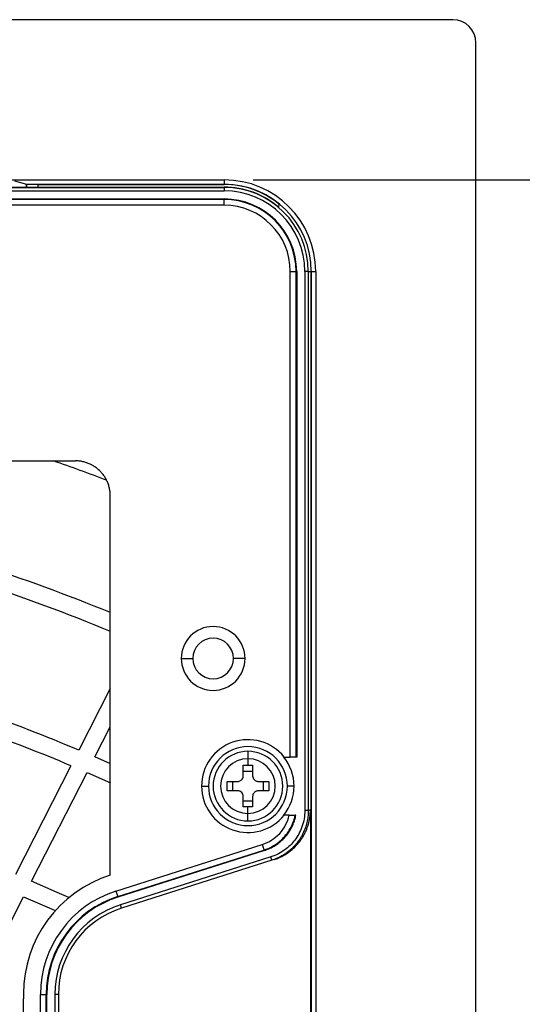
# Model space of a CAD drawing. Units: millimetres. Extents: x 69 to 1126, y 56 to 792.
# Drawn here: x 645 to 679, y 664 to 732 of the extents above; entities that cross this region are included whole.
import ezdxf

# ---------------------------------------------------------------- set-up
doc = ezdxf.new("R2010")
doc.units = ezdxf.units.MM
doc.layers.add('10', color=1, linetype='Continuous')
doc.styles.add('SLDTEXTSTYLE3', font='TXT', dxfattribs={"width": 0.7})
doc.dimstyles.new('SLDDIMSTYLE0', dxfattribs={"dimtxt": 12.733073, "dimasz": 12.733073, "dimexe": 0, "dimexo": 0.0625, "dimgap": 3.183268, "dimtad": 1, "dimdec": 1, "dimlfac": 1.25, "dimrnd": 1e-09, "dimzin": 12, "dimdsep": 46, "dimtxsty": 'SLDTEXTSTYLE3', "dimsah": 1, "dimcen": 0.09, "dimadec": 0, "dimazin": 3, "dimtfac": 1, "dimtdec": 1, "dimtofl": 0, "dimtmove": 0, "dimatfit": 3, "dimfxl": 1, "dimfrac": 2, "dimtolj": 1, "dimtzin": 12, "dimarcsym": 0})

# ---------------------------------------------------------------- blocks, each defined once
blk = doc.blocks.new('_D_3')
at = {"layer": '10'}
for p, q in [((660.781, 721.065), (717.114, 721.065)), ((716.114, 721.065), (716.114, 506.273)), ((684.629, 634.793), (684.629, 637.571)), ((684.629, 637.571), (699.445, 637.571)), ((699.445, 637.571), (699.445, 634.793)), ((684.629, 597.752), (684.629, 594.974)), ((699.445, 594.974), (699.445, 597.752)), ((684.629, 594.974), (699.445, 594.974)), ((660.781, 506.273), (717.114, 506.273))]:
    blk.add_line(p, q, dxfattribs=at)
for points in [[(716.114, 721.065), (714.155, 708.332), (718.073, 708.332)], [(716.114, 506.273), (718.073, 519.006), (714.155, 519.006)]]:
    blk.add_solid(points, dxfattribs=at)
at = {"layer": '10', "char_height": 11.1125, "attachment_point": 1, "rotation": 90, "style": 'SLDTEXTSTYLE3'}
for s, insert in [('10.57', (685.121, 597.752)), ('268.5', (701.789, 597.752))]:
    blk.add_mtext(s, dxfattribs=dict(at, insert=insert))

msp = doc.modelspace()

# ---------------------------------------------------------------- linework, layer by layer
at = {"color": 7, "linetype": 'Continuous', "lineweight": 25}
for p, q in [((674.545, 732.109), (519.905, 732.109)), ((676.145, 496.829), (676.145, 730.509)), ((535.669, 721.065), (658.781, 721.065)), ((644.33, 721.002), (645.161, 720.758)), ((658.781, 721.065), (658.781, 720.758)), ((535.669, 720.55), (658.781, 720.55)), ((535.669, 720.31), (658.781, 720.31)), ((634.788, 720.561), (658.781, 720.561)), ((645.161, 720.561), (645.161, 720.758)), ((645.161, 720.758), (658.781, 720.758)), ((645.167, 720.794), (645.167, 720.561)), ((645.177, 720.758), (645.167, 720.754)), ((645.177, 720.758), (658.781, 720.758)), ((645.967, 720.745), (658.781, 720.745)), ((645.967, 720.561), (645.967, 720.745)), ((658.781, 720.758), (658.781, 720.745)), ((658.781, 720.561), (658.781, 720.55)), ((658.781, 720.55), (658.781, 720.31)), ((616.825, 719.747), (658.781, 719.747)), ((658.781, 719.709), (616.825, 719.709)), ((658.781, 719.747), (658.781, 719.709)), ((658.781, 719.311), (658.781, 719.709)), ((658.781, 719.311), (616.825, 719.311)), ((662.543, 719.419), (662.534, 719.187)), ((663.347, 681.269), (663.347, 714.745)), ((663.347, 714.745), (663.746, 714.745)), ((663.746, 681.269), (663.746, 714.745)), ((663.746, 714.745), (663.784, 714.745)), ((663.784, 714.745), (663.784, 681.269)), ((664.346, 714.745), (664.346, 677.589)), ((664.586, 714.745), (664.346, 714.745)), ((664.586, 714.745), (664.586, 677.589)), ((664.586, 714.745), (664.794, 714.745)), ((664.794, 512.593), (664.794, 714.745)), ((664.794, 714.745), (665.101, 714.745)), ((664.794, 714.745), (664.794, 512.593)), ((665.101, 714.745), (665.101, 512.593)), ((545.921, 701.692), (648.529, 701.692)), ((650.928, 673.126), (650.928, 699.293)), ((655.825, 688.069), (656.625, 688.069)), ((660.225, 688.069), (659.425, 688.069)), ((650.928, 685.989), (648.767, 681.747)), ((649.874, 681.277), (650.928, 683.345)), ((660.425, 681.669), (660.425, 681.155)), ((650.938, 680.814), (649.874, 681.277)), ((660.425, 681.155), (660.425, 680.709)), ((662.923, 681.269), (662.896, 681.269)), ((662.923, 681.269), (663.347, 681.269)), ((663.746, 681.269), (663.347, 681.269)), ((663.784, 681.269), (663.746, 681.269)), ((648.221, 680.675), (644.396, 673.168)), ((645.506, 672.704), (649.328, 680.205)), ((660.105, 680.709), (660.425, 680.709)), ((660.105, 679.989), (660.105, 680.709)), ((660.105, 680.309), (660.745, 680.309)), ((660.425, 680.709), (660.745, 680.709)), ((660.745, 680.709), (660.745, 679.989)), ((658.985, 679.589), (659.705, 679.589)), ((658.985, 678.949), (658.985, 679.589)), ((659.385, 678.949), (659.385, 679.589)), ((661.145, 679.589), (661.865, 679.589)), ((661.465, 679.589), (661.465, 678.949)), ((661.865, 679.589), (661.865, 678.949)), ((657.225, 679.269), (657.705, 679.269)), ((659.705, 678.949), (658.985, 678.949)), ((661.865, 678.949), (661.145, 678.949)), ((663.604, 679.269), (663.145, 679.269)), ((660.105, 677.829), (660.105, 678.549)), ((660.745, 678.229), (660.105, 678.229)), ((660.745, 678.549), (660.745, 677.829)), ((660.425, 677.829), (660.105, 677.829)), ((660.425, 677.383), (660.425, 677.829)), ((660.745, 677.829), (660.425, 677.829)), ((664.586, 677.589), (664.346, 677.589)), ((664.733, 677.635), (664.586, 677.589)), ((664.733, 677.635), (664.733, 612.102)), ((660.425, 676.869), (660.425, 677.383)), ((662.896, 677.269), (662.923, 677.269)), ((663.275, 677.269), (662.923, 677.269)), ((651.326, 672.032), (661.404, 675.241)), ((651.447, 671.652), (661.525, 674.862)), ((661.563, 674.834), (651.459, 671.616)), ((661.563, 674.834), (661.525, 674.862)), ((662.006, 674.387), (651.629, 671.082)), ((662.079, 674.158), (651.702, 670.854)), ((662.079, 674.158), (662.006, 674.387)), ((662.226, 674.205), (662.079, 674.158)), ((641.854, 665.536), (644.96, 671.632)), ((651.326, 672.032), (651.447, 671.652)), ((651.459, 671.616), (651.447, 671.652)), ((651.702, 670.854), (651.629, 671.082)), ((644.955, 624.433), (644.955, 664.613)), ((646.119, 624.83), (646.119, 664.908)), ((646.119, 664.908), (646.517, 664.908)), ((646.517, 624.83), (646.517, 664.908)), ((646.517, 664.908), (646.555, 664.908)), ((646.555, 624.83), (646.555, 664.908)), ((647.115, 664.908), (647.115, 624.83)), ((647.355, 664.908), (647.115, 664.908)), ((647.355, 664.908), (647.355, 624.83))]:
    msp.add_line(p, q, dxfattribs=at)
at = {"color": 7, "linetype": 'Continuous', "lineweight": 25, "flags": 128}
for points in [[(649.328, 680.205), (650.941, 679.5), (650.942, 679.5)], [(648.077, 671.579), (647.281, 671.934), (645.506, 672.704)], [(644.96, 671.632), (646.714, 670.873), (647.141, 670.683)]]:
    msp.add_lwpolyline(points, dxfattribs=at)
at = {"color": 7, "linetype": 'Continuous', "lineweight": 25}
for centre, radius, start, end in [((674.545, 730.509), 1.6, 0, 90), ((658.781, 714.745), 6.32, 0, 90), ((658.781, 714.745), 6.013, 0, 90), ((658.781, 714.745), 6.013, 0, 90), ((658.781, 714.745), 6, 51.17614, 90), ((658.781, 714.745), 5.816, 49.80762, 90), ((658.781, 714.745), 5.805, 0, 90), ((658.781, 714.745), 5.565, 0, 90), ((658.781, 714.745), 5.003, 0, 90), ((658.781, 714.745), 4.965, 0, 90), ((658.781, 714.745), 4.566, 0, 90), ((597.225, 558.869), 151.25, 69.29711, 70.78396), ((597.225, 558.869), 142.85, 67.91144, 71.79479), ((597.225, 558.869), 141.65, 67.71594, 71.63549), ((658.025, 688.069), 2.2, 0, 180), ((658.025, 688.069), 1.4, 0, 180), ((658.025, 688.069), 2.2, 180, 0), ((658.025, 688.069), 1.4, 180, 0), ((597.225, 558.869), 133.25, 67.24414, 70.43218), ((597.225, 558.869), 132.05, 67.28278, 70.247), ((660.425, 679.269), 3.2, 38.68219, 180), ((660.425, 679.269), 2.72, 0, 180), ((660.425, 679.269), 2.4, 90, 270), ((660.425, 679.269), 2.4, 270, 90), ((660.425, 679.269), 1.886, 90, 270), ((660.425, 679.269), 1.886, 270, 90), ((660.425, 679.269), 3.179, 0, 38.98512), ((660.425, 679.269), 3.2, 180, 321.31781), ((660.425, 679.269), 2.72, 180, 0), ((660.425, 679.269), 3.179, 321.01488, 0), ((653.516, 664.958), 8.568, 107.57528, 180), ((653.595, 664.908), 7.477, 107.66501, 180), ((653.595, 664.908), 7.078, 107.66501, 180), ((653.595, 664.908), 7.04, 107.66501, 180), ((653.595, 664.908), 6.48, 107.66501, 180), ((653.595, 664.908), 6.24, 107.66501, 180), ((653.516, 664.958), 8.568, 180, 182.31325)]:
    msp.add_arc(centre, radius, start, end, dxfattribs=at)
for points, knots in [([(645.967, 720.745), (645.86, 720.745), (645.754, 720.746), (645.558, 720.748), (645.468, 720.748), (645.319, 720.75), (645.261, 720.751), (645.183, 720.752), (645.164, 720.753), (645.167, 720.754)], [0, 0, 0, 0, 0.25, 0.25, 0.5, 0.5, 0.75, 0.75, 1, 1, 1, 1]), ([(650.928, 699.293), (650.927, 699.336), (650.926, 699.423), (650.915, 699.553), (650.898, 699.681), (650.873, 699.809), (650.842, 699.935), (650.804, 700.06), (650.759, 700.182), (650.707, 700.301), (650.65, 700.418), (650.586, 700.531), (650.516, 700.64), (650.44, 700.746), (650.358, 700.847), (650.272, 700.944), (650.18, 701.036), (650.083, 701.123), (649.982, 701.204), (649.876, 701.28), (649.767, 701.35), (649.653, 701.414), (649.537, 701.472), (649.418, 701.523), (649.296, 701.568), (649.171, 701.606), (649.045, 701.637), (648.917, 701.662), (648.789, 701.679), (648.659, 701.69), (648.572, 701.692), (648.529, 701.692)], [0, 0, 0, 0, 0.03449, 0.068978, 0.103465, 0.137951, 0.172435, 0.206919, 0.241401, 0.275883, 0.310363, 0.344844, 0.379323, 0.413803, 0.448282, 0.482761, 0.517239, 0.551718, 0.586197, 0.620677, 0.655156, 0.689637, 0.724117, 0.758599, 0.793081, 0.827565, 0.862049, 0.896535, 0.931022, 0.96551, 1, 1, 1, 1]), ([(659.705, 679.589), (659.744, 679.592), (659.817, 679.598), (659.911, 679.642), (659.981, 679.695), (660.044, 679.768), (660.094, 679.866), (660.102, 679.948), (660.105, 679.989)], [0, 0, 0, 0, 0.187267, 0.347347, 0.487634, 0.605462, 0.804348, 1, 1, 1, 1]), ([(660.745, 679.989), (660.751, 679.938), (660.762, 679.837), (660.848, 679.707), (660.954, 679.631), (661.057, 679.594), (661.115, 679.591), (661.145, 679.589)], [0, 0, 0, 0, 0.243724, 0.481847, 0.718957, 0.854874, 1, 1, 1, 1]), ([(660.105, 678.549), (660.099, 678.6), (660.088, 678.7), (660.002, 678.83), (659.896, 678.906), (659.794, 678.943), (659.735, 678.947), (659.705, 678.949)], [0, 0, 0, 0, 0.243724, 0.481847, 0.718957, 0.854874, 1, 1, 1, 1]), ([(661.145, 678.949), (661.106, 678.946), (661.034, 678.939), (660.94, 678.896), (660.869, 678.842), (660.807, 678.77), (660.756, 678.672), (660.749, 678.59), (660.745, 678.549)], [0, 0, 0, 0, 0.187267, 0.347347, 0.487634, 0.605462, 0.804348, 1, 1, 1, 1]), ([(664.346, 677.589), (664.346, 677.183), (664.276, 676.809), (664.088, 676.287), (664.013, 676.121), (663.845, 675.813), (663.752, 675.672), (663.552, 675.413), (663.446, 675.294), (663.218, 675.071), (663.097, 674.968), (662.697, 674.678), (662.379, 674.506), (662.006, 674.387)], [0, 0, 0, 0, 0.25, 0.25, 0.375, 0.375, 0.5, 0.5, 0.625, 0.625, 0.75, 0.75, 1, 1, 1, 1]), ([(664.586, 677.589), (664.586, 677.531), (664.584, 677.414), (664.57, 677.235), (664.547, 677.049), (664.513, 676.858), (664.467, 676.661), (664.407, 676.46), (664.333, 676.256), (664.244, 676.05), (664.138, 675.844), (664.016, 675.638), (663.875, 675.435), (663.716, 675.237), (663.538, 675.045), (663.341, 674.861), (663.125, 674.688), (662.89, 674.529), (662.637, 674.385), (662.366, 674.258), (662.175, 674.192), (662.079, 674.158)], [0, 0, 0, 0, 0.037886, 0.077411, 0.118574, 0.161376, 0.205817, 0.251895, 0.299613, 0.348968, 0.399962, 0.452595, 0.506865, 0.562774, 0.620321, 0.679506, 0.740329, 0.80279, 0.866889, 0.932626, 1, 1, 1, 1]), ([(662.226, 674.205), (662.278, 674.223), (662.383, 674.258), (662.537, 674.319), (662.685, 674.386), (662.829, 674.458), (662.967, 674.536), (663.099, 674.618), (663.227, 674.705), (663.348, 674.796), (663.464, 674.891), (663.575, 674.988), (663.679, 675.089), (663.779, 675.192), (663.872, 675.298), (663.96, 675.405), (664.043, 675.513), (664.12, 675.623), (664.191, 675.734), (664.258, 675.846), (664.319, 675.958), (664.376, 676.07), (664.428, 676.182), (664.475, 676.293), (664.517, 676.404), (664.555, 676.515), (664.589, 676.624), (664.619, 676.732), (664.645, 676.839), (664.667, 676.945), (664.686, 677.049), (664.701, 677.151), (664.713, 677.252), (664.723, 677.351), (664.729, 677.448), (664.733, 677.542), (664.733, 677.605), (664.733, 677.635)], [0, 0, 0, 0, 0.0367807, 0.0730786, 0.1088936, 0.1442257, 0.1790749, 0.2134413, 0.2473247, 0.2807252, 0.3136429, 0.3460776, 0.3780295, 0.4094984, 0.4404845, 0.4709876, 0.5010078, 0.5305452, 0.5595996, 0.5881711, 0.6162597, 0.6438653, 0.6709881, 0.6976279, 0.7237848, 0.7494588, 0.7746499, 0.799358, 0.8235833, 0.8473256, 0.870585, 0.8933614, 0.915655, 0.9374656, 0.9587933, 0.9796381, 1, 1, 1, 1]), ([(661.525, 674.862), (661.577, 674.879), (661.681, 674.914), (661.833, 674.976), (661.981, 675.045), (662.126, 675.122), (662.266, 675.206), (662.401, 675.296), (662.531, 675.394), (662.656, 675.497), (662.775, 675.607), (662.888, 675.722), (662.995, 675.843), (663.096, 675.969), (663.19, 676.099), (663.278, 676.234), (663.358, 676.373), (663.431, 676.515), (663.497, 676.661), (663.555, 676.81), (663.606, 676.961), (663.649, 677.114), (663.671, 677.217), (663.683, 677.269)], [0, 0, 0, 0, 0.048473, 0.096876, 0.145186, 0.193385, 0.24148, 0.289479, 0.33739, 0.385221, 0.432981, 0.480669, 0.528282, 0.575818, 0.623272, 0.670643, 0.717933, 0.765143, 0.812272, 0.859321, 0.906292, 0.953184, 1, 1, 1, 1]), ([(661.563, 674.834), (661.616, 674.851), (661.72, 674.886), (661.873, 674.949), (662.023, 675.019), (662.169, 675.097), (662.31, 675.181), (662.446, 675.273), (662.577, 675.371), (662.702, 675.476), (662.822, 675.587), (662.936, 675.704), (663.044, 675.826), (663.145, 675.953), (663.239, 676.085), (663.326, 676.222), (663.406, 676.362), (663.479, 676.507), (663.544, 676.654), (663.602, 676.804), (663.652, 676.957), (663.694, 677.112), (663.716, 677.217), (663.727, 677.269)], [0, 0, 0, 0, 0.048463, 0.096834, 0.145114, 0.193303, 0.241404, 0.289417, 0.337345, 0.385187, 0.432946, 0.480622, 0.528217, 0.575733, 0.62317, 0.670529, 0.717813, 0.765023, 0.812159, 0.859224, 0.906218, 0.953143, 1, 1, 1, 1]), ([(663.275, 677.269), (663.296, 677.269), (663.336, 677.269), (663.395, 677.269), (663.45, 677.269), (663.503, 677.269), (663.574, 677.269), (663.653, 677.269), (663.673, 677.269), (663.683, 677.269)], [0, 0, 0, 0, 0.103054, 0.203019, 0.302101, 0.402561, 0.506571, 0.754353, 1, 1, 1, 1]), ([(661.404, 675.241), (661.418, 675.198), (661.433, 675.152), (661.461, 675.063), (661.475, 675.02), (661.498, 674.947), (661.507, 674.918), (661.52, 674.877), (661.524, 674.865), (661.525, 674.862)], [0, 0, 0, 0, 0.25, 0.25, 0.5, 0.5, 0.75, 0.75, 1, 1, 1, 1])]:
    msp.add_open_spline(points, degree=3, knots=knots, dxfattribs=at)
for points in [[(661.404, 675.241), (661.647, 675.319), (662.088, 675.53), (662.634, 675.99), (663.05, 676.578), (663.219, 677.027), (663.275, 677.269)], [(663.727, 677.269), (663.712, 677.269), (663.697, 677.269), (663.683, 677.269)]]:
    msp.add_open_spline(points, degree=3, dxfattribs=at)

# ---------------------------------------------------------------- dimensions: what is measured, and where the dimension line sits
at = {"layer": '10'}
dim = msp.add_linear_dim(base=(716.114, 506.273), p1=(658.781, 721.065), p2=(658.781, 506.273), angle=90, dimstyle='SLDDIMSTYLE0', dxfattribs=at)
dim.commit()
dim.dimension.update_dxf_attribs({"geometry": '_D_3', "text_midpoint": (716.114, 616.273), "dimtype": 160})

doc.saveas('drawing.dxf')
